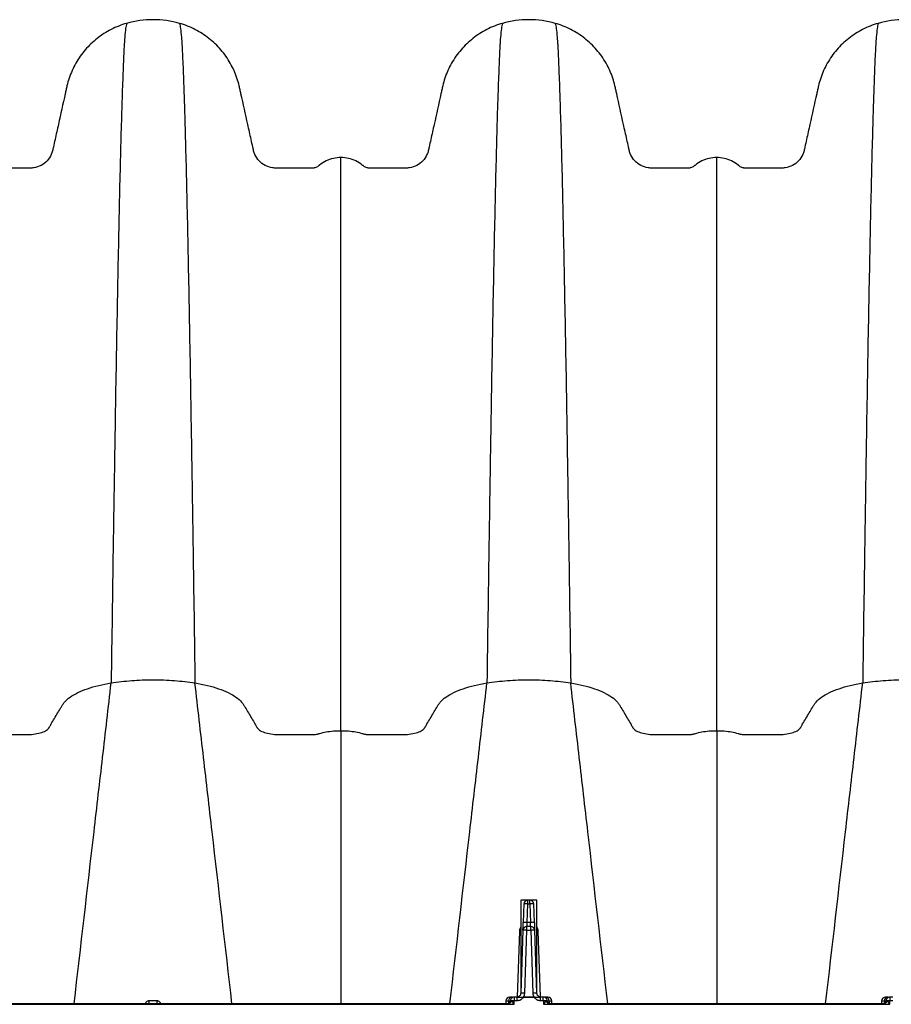
# Model space of a CAD drawing. Units: millimetres. Extents: x 499 to 21090, y 350 to 12781.
# Drawn here: x 3665 to 3955, y 7848 to 8176 of the extents above; entities that cross this region are included whole.
import ezdxf

# ---------------------------------------------------------------- set-up
doc = ezdxf.new("R2010")
doc.units = ezdxf.units.MM
doc.header["$LTSCALE"] = 50

msp = doc.modelspace()

# ---------------------------------------------------------------- linework, layer by layer
at = {"color": 7, "linetype": 'Continuous', "lineweight": 25}
for p, q in [((3831.7, 7883.07), (3831.7, 7853.29)), ((3837, 7883.07), (3831.7, 7883.07)), ((3834.03, 7881.76), (3834.03, 7883.05)), ((3834.67, 7883.05), (3834.03, 7883.05)), ((3834.67, 7881.76), (3834.67, 7883.05)), ((3837, 7853.29), (3837, 7883.07)), ((3832.7, 7881.76), (3832.48, 7875.57)), ((3833.82, 7875.57), (3834.03, 7881.76)), ((3834.03, 7881.76), (3834.67, 7881.76)), ((3834.67, 7881.76), (3834.89, 7875.57)), ((3836.22, 7875.57), (3836, 7881.76)), ((3834.98, 7874.29), (3833.73, 7874.29)), ((3833.73, 7873), (3833.73, 7874.29)), ((3834.89, 7875.57), (3833.82, 7875.57)), ((3834.98, 7873), (3834.98, 7874.29)), ((3831.22, 7872.71), (3830.47, 7850.75)), ((3832.39, 7873), (3831.66, 7852.06)), ((3832.99, 7852.06), (3833.73, 7873)), ((3833.73, 7873), (3834.98, 7873)), ((3834.98, 7873), (3835.71, 7852.06)), ((3837.04, 7852.06), (3836.31, 7873)), ((3838.23, 7850.8), (3837.48, 7872.71)), ((3828.8, 7850.77), (3828.03, 7850.77)), ((3829.54, 7849.61), (3829.54, 7850.77)), ((3830.45, 7850.77), (3829.54, 7850.77)), ((3830.45, 7849.61), (3830.45, 7850.77)), ((3832.61, 7850.71), (3832.61, 7850.77)), ((3836.09, 7850.77), (3832.61, 7850.77)), ((3832.61, 7850.71), (3836.09, 7850.71)), ((3836.09, 7850.71), (3836.09, 7850.77)), ((3838.25, 7849.61), (3838.25, 7850.77)), ((3839.16, 7850.77), (3838.25, 7850.77)), ((3839.16, 7849.61), (3839.16, 7850.77)), ((3840.67, 7850.77), (3839.91, 7850.77)), ((3953.86, 7850.77), (3953.09, 7850.77)), ((3954.6, 7849.61), (3954.6, 7850.77)), ((3955.52, 7850.77), (3954.6, 7850.77)), ((3589.14, 7848.36), (3829.44, 7848.36)), ((3827.25, 7848.55), (3591.33, 7848.55)), ((3826.7, 7849.48), (3826.66, 7848.55)), ((3826.7, 7849.48), (3827.62, 7849.48)), ((3827.62, 7849.48), (3827.6, 7848.72)), ((3827.62, 7849.48), (3828.19, 7849.48)), ((3829.44, 7848.36), (3829.48, 7849.55)), ((3829.54, 7849.61), (3830.45, 7849.61)), ((3838.25, 7849.61), (3839.16, 7849.61)), ((3839.22, 7849.55), (3839.26, 7848.36)), ((3839.26, 7848.36), (3954.5, 7848.36)), ((3840.51, 7849.48), (3841.08, 7849.48)), ((3841.08, 7849.48), (3841.1, 7848.72)), ((3841.08, 7849.48), (3842, 7849.48)), ((3952.31, 7848.55), (3841.45, 7848.55)), ((3842.04, 7848.55), (3842, 7849.48)), ((3951.76, 7849.48), (3951.72, 7848.55)), ((3951.76, 7849.48), (3952.69, 7849.48)), ((3952.69, 7849.48), (3952.66, 7848.72)), ((3952.69, 7849.48), (3953.25, 7849.48)), ((3954.5, 7848.36), (3954.54, 7849.55)), ((3954.6, 7849.61), (3955.52, 7849.61))]:
    msp.add_line(p, q, dxfattribs=at)
for centre, radius, start, end in [((3834.03, 7881.72), 1.33, 90, 178), ((3834.67, 7881.72), 1.33, 2, 90), ((3833.37, 7872.2), 9.58, 86.0129, 93.9871), ((3835.34, 7872.2), 9.58, 86.0129, 93.9871), ((3833.73, 7872.95), 1.33, 90, 178), ((3833.15, 7866.01), 9.58, 86.0129, 93.9871), ((3835.55, 7866.01), 9.58, 86.0129, 93.9871), ((3834.98, 7872.95), 1.33, 2, 90), ((3831.29, 7876.84), 4.14, 269.0474, 275.7916), ((3833.06, 7863.44), 9.58, 86.0129, 93.9871), ((3835.64, 7863.44), 9.58, 86.0129, 93.9871), ((3837.41, 7876.84), 4.14, 264.2084, 270.9526), ((3828.03, 7849.44), 1.33, 90, 178), ((3828.88, 7849.52), 1.25, 93.7682, 181.6317), ((3832.33, 7842.5), 9.58, 86.0129, 93.9871), ((3836.37, 7842.5), 9.58, 86.0129, 93.9871), ((3839.82, 7849.52), 1.25, 358.3683, 86.2318), ((3840.67, 7849.44), 1.33, 2, 90), ((3953.09, 7849.44), 1.33, 90, 178), ((3953.94, 7849.52), 1.25, 93.7682, 181.6317), ((3700.89, 7849.29), 7.12, 354.0005, 1.5763), ((3717.69, 7849.29), 7.12, 178.4237, 185.9995), ((3826.97, 7849.82), 1.27, 270, 351.585), ((3827.19, 7849.73), 1.18, 272.9816, 355.3957), ((3827.03, 7850.01), 1.64, 295.1127, 343.765), ((3829.04, 7838.46), 11.1, 87.7542, 92.2802), ((3839.66, 7838.46), 11.1, 87.7198, 92.2458), ((3841.67, 7850.01), 1.64, 196.235, 244.8873), ((3841.51, 7849.73), 1.18, 184.6043, 267.0184), ((3841.73, 7849.82), 1.27, 188.415, 270), ((3952.03, 7849.82), 1.27, 270, 351.585), ((3952.25, 7849.73), 1.18, 272.9816, 355.3957), ((3952.09, 7850.01), 1.64, 295.1127, 343.765), ((3954.11, 7838.46), 11.1, 87.7542, 92.2802)]:
    msp.add_arc(centre, radius, start, end, dxfattribs=at)
for points, knots in [([(3700.48, 8174.91), (3698.71, 8174.4), (3696.98, 8173.72), (3693.69, 8172.04), (3692.14, 8171.05), (3689.25, 8168.77), (3687.91, 8167.49), (3685.53, 8164.72), (3684.48, 8163.22), (3682.68, 8160.06), (3681.94, 8158.4), (3681.08, 8155.84), (3680.83, 8154.98), (3680.58, 8153.89), (3680.53, 8153.67), (3680.43, 8153.23), (3680.29, 8152.58), (3680.14, 8151.93), (3679.28, 8148.04), (3678.53, 8144.65), (3677.41, 8139.6), (3677.04, 8137.92), (3676.48, 8135.4), (3676.25, 8134.35), (3676.01, 8133.3), (3675.92, 8132.88), (3675.88, 8132.66), (3675.71, 8132.04), (3675.57, 8131.63), (3675.05, 8130.47), (3674.57, 8129.76), (3673.42, 8128.53), (3672.74, 8128.01), (3671.24, 8127.22), (3670.42, 8126.95), (3669.35, 8126.79), (3669.02, 8126.76), (3668.7, 8126.75), (3668.48, 8126.74), (3668.37, 8126.74), (3667.82, 8126.74), (3667.38, 8126.74), (3663.39, 8126.74), (3659.7, 8126.74), (3656.02, 8126.74), (3655.9, 8126.74), (3655.69, 8126.76), (3655.58, 8126.78), (3655.26, 8126.84), (3655.06, 8126.91), (3654.68, 8127.09), (3654.51, 8127.2), (3654.26, 8127.4), (3654.18, 8127.47), (3654.02, 8127.61), (3653.94, 8127.68), (3653.19, 8128.28), (3652.46, 8128.74), (3650.93, 8129.48), (3650.12, 8129.77), (3648.46, 8130.15), (3647.61, 8130.24), (3646.76, 8130.24)], [0, 0, 0, 0, 0.0625, 0.0625, 0.125, 0.125, 0.1875, 0.1875, 0.25, 0.25, 0.3125, 0.3125, 0.34375, 0.34375, 0.351563, 0.351563, 0.359375, 0.375, 0.375, 0.5, 0.5, 0.5625, 0.5625, 0.59375, 0.601563, 0.601563, 0.609375, 0.609375, 0.625, 0.625, 0.65625, 0.65625, 0.6875, 0.6875, 0.71875, 0.71875, 0.726563, 0.730469, 0.730469, 0.734375, 0.734375, 0.75, 0.75, 0.875, 0.875, 0.878906, 0.878906, 0.882813, 0.882813, 0.890625, 0.890625, 0.898438, 0.898438, 0.902344, 0.902344, 0.90625, 0.90625, 0.9375, 0.9375, 0.96875, 0.96875, 1, 1, 1, 1]), ([(3700.48, 8174.91), (3700.27, 8173.88), (3700.03, 8172.74), (3699.79, 8169.48), (3699.74, 8168.7), (3699.71, 8168.28), (3699.63, 8166.93), (3699.58, 8165.91), (3699.42, 8162.6), (3699.32, 8160.06), (3699.16, 8155.81), (3699.1, 8154.32), (3699, 8151.2), (3698.94, 8149.57), (3698.78, 8144.48), (3698.67, 8140.83), (3698.46, 8132.99), (3698.35, 8128.81), (3698.14, 8119.94), (3698.03, 8115.25), (3697.82, 8105.41), (3697.71, 8100.25), (3697.49, 8089.5), (3697.39, 8083.91), (3697.17, 8072.31), (3697.06, 8066.31), (3696.85, 8053.92), (3696.74, 8047.53), (3696.53, 8034.4), (3696.42, 8027.67), (3696.26, 8017.36), (3696.2, 8013.89), (3696.12, 8008.63), (3696.1, 8006.86), (3696.04, 8003.3), (3695.8, 7987.21), (3695.56, 7970.33), (3695.34, 7955.32)], [0, 0, 0, 0, 0.125, 0.140625, 0.140625, 0.15625, 0.15625, 0.1875, 0.1875, 0.25, 0.25, 0.28125, 0.28125, 0.3125, 0.3125, 0.375, 0.375, 0.4375, 0.4375, 0.5, 0.5, 0.5625, 0.5625, 0.625, 0.625, 0.6875, 0.6875, 0.75, 0.75, 0.8125, 0.8125, 0.84375, 0.84375, 0.859375, 0.859375, 0.875, 1, 1, 1, 1]), ([(3718.1, 8174.91), (3715.24, 8175.72), (3712.26, 8176.13), (3706.32, 8176.13), (3703.34, 8175.72), (3700.48, 8174.91)], [0, 0, 0, 0, 0.5, 0.5, 1, 1, 1, 1]), ([(3718.1, 8174.91), (3718.31, 8173.88), (3718.55, 8172.74), (3718.79, 8169.48), (3718.84, 8168.7), (3718.87, 8168.28), (3718.94, 8166.93), (3719, 8165.91), (3719.16, 8162.6), (3719.26, 8160.06), (3719.42, 8155.81), (3719.48, 8154.32), (3719.58, 8151.2), (3719.64, 8149.57), (3719.8, 8144.48), (3719.9, 8140.83), (3720.12, 8132.99), (3720.23, 8128.81), (3720.44, 8119.94), (3720.55, 8115.25), (3720.76, 8105.41), (3720.87, 8100.25), (3721.09, 8089.5), (3721.19, 8083.91), (3721.41, 8072.31), (3721.51, 8066.31), (3721.73, 8053.92), (3721.84, 8047.53), (3722.05, 8034.4), (3722.16, 8027.67), (3722.32, 8017.36), (3722.37, 8013.89), (3722.45, 8008.63), (3722.48, 8006.86), (3722.54, 8003.3), (3722.78, 7987.21), (3723.02, 7970.33), (3723.23, 7955.32)], [0, 0, 0, 0, 0.125, 0.140625, 0.140625, 0.15625, 0.15625, 0.1875, 0.1875, 0.25, 0.25, 0.28125, 0.28125, 0.3125, 0.3125, 0.375, 0.375, 0.4375, 0.4375, 0.5, 0.5, 0.5625, 0.5625, 0.625, 0.625, 0.6875, 0.6875, 0.75, 0.75, 0.8125, 0.8125, 0.84375, 0.84375, 0.859375, 0.859375, 0.875, 1, 1, 1, 1]), ([(3771.82, 8130.24), (3770.97, 8130.24), (3770.12, 8130.15), (3768.46, 8129.77), (3767.65, 8129.48), (3766.11, 8128.74), (3765.39, 8128.28), (3764.64, 8127.68), (3764.56, 8127.61), (3764.4, 8127.47), (3764.32, 8127.4), (3764.07, 8127.2), (3763.89, 8127.09), (3763.52, 8126.91), (3763.31, 8126.84), (3763, 8126.78), (3762.89, 8126.76), (3762.67, 8126.74), (3762.56, 8126.74), (3758.88, 8126.74), (3755.19, 8126.74), (3751.2, 8126.74), (3750.76, 8126.74), (3750.21, 8126.74), (3750.1, 8126.74), (3749.88, 8126.75), (3749.55, 8126.76), (3749.23, 8126.79), (3748.16, 8126.95), (3747.34, 8127.22), (3745.84, 8128.01), (3745.16, 8128.53), (3744.01, 8129.76), (3743.53, 8130.47), (3743.01, 8131.63), (3742.86, 8132.04), (3742.7, 8132.66), (3742.66, 8132.88), (3742.57, 8133.3), (3742.33, 8134.35), (3742.1, 8135.4), (3741.54, 8137.92), (3741.17, 8139.6), (3740.05, 8144.65), (3739.3, 8148.04), (3738.44, 8151.93), (3738.29, 8152.58), (3738.15, 8153.23), (3738.05, 8153.67), (3738, 8153.89), (3737.75, 8154.98), (3737.5, 8155.84), (3736.64, 8158.4), (3735.9, 8160.06), (3734.1, 8163.22), (3733.05, 8164.72), (3730.66, 8167.49), (3729.33, 8168.77), (3726.44, 8171.05), (3724.88, 8172.04), (3721.6, 8173.72), (3719.87, 8174.4), (3718.1, 8174.91)], [0, 0, 0, 0, 0.03125, 0.03125, 0.0625, 0.0625, 0.09375, 0.09375, 0.097656, 0.097656, 0.101563, 0.101563, 0.109375, 0.109375, 0.117188, 0.117188, 0.121094, 0.121094, 0.125, 0.125, 0.25, 0.25, 0.265625, 0.265625, 0.269531, 0.269531, 0.273437, 0.28125, 0.28125, 0.3125, 0.3125, 0.34375, 0.34375, 0.375, 0.375, 0.390625, 0.390625, 0.398437, 0.398437, 0.40625, 0.4375, 0.4375, 0.5, 0.5, 0.625, 0.625, 0.640625, 0.648438, 0.648438, 0.65625, 0.65625, 0.6875, 0.6875, 0.75, 0.75, 0.8125, 0.8125, 0.875, 0.875, 0.9375, 0.9375, 1, 1, 1, 1]), ([(3825.54, 8174.91), (3823.77, 8174.4), (3822.04, 8173.72), (3818.76, 8172.04), (3817.2, 8171.05), (3814.31, 8168.77), (3812.98, 8167.49), (3810.59, 8164.72), (3809.54, 8163.22), (3807.74, 8160.06), (3807, 8158.4), (3806.14, 8155.84), (3805.89, 8154.98), (3805.64, 8153.89), (3805.59, 8153.67), (3805.49, 8153.23), (3805.35, 8152.58), (3805.2, 8151.93), (3804.34, 8148.04), (3803.59, 8144.65), (3802.47, 8139.6), (3802.1, 8137.92), (3801.54, 8135.4), (3801.31, 8134.35), (3801.07, 8133.3), (3800.98, 8132.88), (3800.94, 8132.66), (3800.78, 8132.04), (3800.63, 8131.63), (3800.11, 8130.47), (3799.63, 8129.76), (3798.48, 8128.53), (3797.8, 8128.01), (3796.3, 8127.22), (3795.48, 8126.95), (3794.41, 8126.79), (3794.09, 8126.76), (3793.76, 8126.75), (3793.54, 8126.74), (3793.43, 8126.74), (3792.88, 8126.74), (3792.44, 8126.74), (3788.45, 8126.74), (3784.76, 8126.74), (3781.08, 8126.74), (3780.97, 8126.74), (3780.75, 8126.76), (3780.64, 8126.78), (3780.33, 8126.84), (3780.12, 8126.91), (3779.75, 8127.09), (3779.57, 8127.2), (3779.32, 8127.4), (3779.24, 8127.47), (3779.08, 8127.61), (3779, 8127.68), (3778.25, 8128.28), (3777.53, 8128.74), (3775.99, 8129.48), (3775.18, 8129.77), (3773.52, 8130.15), (3772.67, 8130.24), (3771.82, 8130.24)], [0, 0, 0, 0, 0.0625, 0.0625, 0.125, 0.125, 0.1875, 0.1875, 0.25, 0.25, 0.3125, 0.3125, 0.34375, 0.34375, 0.351563, 0.351563, 0.359375, 0.375, 0.375, 0.5, 0.5, 0.5625, 0.5625, 0.59375, 0.601563, 0.601563, 0.609375, 0.609375, 0.625, 0.625, 0.65625, 0.65625, 0.6875, 0.6875, 0.71875, 0.71875, 0.726563, 0.730469, 0.730469, 0.734375, 0.734375, 0.75, 0.75, 0.875, 0.875, 0.878906, 0.878906, 0.882813, 0.882813, 0.890625, 0.890625, 0.898438, 0.898438, 0.902344, 0.902344, 0.90625, 0.90625, 0.9375, 0.9375, 0.96875, 0.96875, 1, 1, 1, 1]), ([(3825.54, 8174.91), (3825.33, 8173.88), (3825.09, 8172.74), (3824.85, 8169.48), (3824.8, 8168.7), (3824.77, 8168.28), (3824.7, 8166.93), (3824.64, 8165.91), (3824.48, 8162.6), (3824.38, 8160.06), (3824.22, 8155.81), (3824.16, 8154.32), (3824.06, 8151.2), (3824, 8149.57), (3823.84, 8144.48), (3823.74, 8140.83), (3823.52, 8132.99), (3823.41, 8128.81), (3823.2, 8119.94), (3823.09, 8115.25), (3822.88, 8105.41), (3822.77, 8100.25), (3822.55, 8089.5), (3822.45, 8083.91), (3822.23, 8072.31), (3822.13, 8066.31), (3821.91, 8053.92), (3821.8, 8047.53), (3821.59, 8034.4), (3821.48, 8027.67), (3821.32, 8017.36), (3821.27, 8013.89), (3821.19, 8008.63), (3821.16, 8006.86), (3821.1, 8003.3), (3820.86, 7987.21), (3820.62, 7970.33), (3820.41, 7955.32)], [0, 0, 0, 0, 0.125, 0.140625, 0.140625, 0.15625, 0.15625, 0.1875, 0.1875, 0.25, 0.25, 0.28125, 0.28125, 0.3125, 0.3125, 0.375, 0.375, 0.4375, 0.4375, 0.5, 0.5, 0.5625, 0.5625, 0.625, 0.625, 0.6875, 0.6875, 0.75, 0.75, 0.8125, 0.8125, 0.84375, 0.84375, 0.859375, 0.859375, 0.875, 1, 1, 1, 1]), ([(3843.16, 8174.91), (3840.3, 8175.72), (3837.32, 8176.13), (3831.38, 8176.13), (3828.4, 8175.72), (3825.54, 8174.91)], [0, 0, 0, 0, 0.5, 0.5, 1, 1, 1, 1]), ([(3843.16, 8174.91), (3843.37, 8173.88), (3843.61, 8172.74), (3843.85, 8169.48), (3843.9, 8168.7), (3843.93, 8168.28), (3844.01, 8166.93), (3844.06, 8165.91), (3844.22, 8162.6), (3844.32, 8160.06), (3844.48, 8155.81), (3844.54, 8154.32), (3844.64, 8151.2), (3844.7, 8149.57), (3844.86, 8144.48), (3844.97, 8140.83), (3845.18, 8132.99), (3845.29, 8128.81), (3845.5, 8119.94), (3845.61, 8115.25), (3845.82, 8105.41), (3845.93, 8100.25), (3846.15, 8089.5), (3846.25, 8083.91), (3846.47, 8072.31), (3846.58, 8066.31), (3846.79, 8053.92), (3846.9, 8047.53), (3847.11, 8034.4), (3847.22, 8027.67), (3847.38, 8017.36), (3847.44, 8013.89), (3847.52, 8008.63), (3847.54, 8006.86), (3847.6, 8003.3), (3847.84, 7987.21), (3848.08, 7970.33), (3848.3, 7955.32)], [0, 0, 0, 0, 0.125, 0.140625, 0.140625, 0.15625, 0.15625, 0.1875, 0.1875, 0.25, 0.25, 0.28125, 0.28125, 0.3125, 0.3125, 0.375, 0.375, 0.4375, 0.4375, 0.5, 0.5, 0.5625, 0.5625, 0.625, 0.625, 0.6875, 0.6875, 0.75, 0.75, 0.8125, 0.8125, 0.84375, 0.84375, 0.859375, 0.859375, 0.875, 1, 1, 1, 1]), ([(3896.88, 8130.24), (3896.03, 8130.24), (3895.18, 8130.15), (3893.52, 8129.77), (3892.71, 8129.48), (3891.18, 8128.74), (3890.45, 8128.28), (3889.7, 8127.68), (3889.62, 8127.61), (3889.46, 8127.47), (3889.38, 8127.4), (3889.13, 8127.2), (3888.96, 8127.09), (3888.58, 8126.91), (3888.38, 8126.84), (3888.06, 8126.78), (3887.95, 8126.76), (3887.74, 8126.74), (3887.62, 8126.74), (3883.94, 8126.74), (3880.26, 8126.74), (3876.26, 8126.74), (3875.82, 8126.74), (3875.27, 8126.74), (3875.16, 8126.74), (3874.94, 8126.75), (3874.62, 8126.76), (3874.29, 8126.79), (3873.22, 8126.95), (3872.4, 8127.22), (3870.9, 8128.01), (3870.22, 8128.53), (3869.07, 8129.76), (3868.59, 8130.47), (3868.07, 8131.63), (3867.93, 8132.04), (3867.76, 8132.66), (3867.72, 8132.88), (3867.63, 8133.3), (3867.39, 8134.35), (3867.16, 8135.4), (3866.6, 8137.92), (3866.23, 8139.6), (3865.11, 8144.65), (3864.36, 8148.04), (3863.5, 8151.93), (3863.35, 8152.58), (3863.21, 8153.23), (3863.11, 8153.67), (3863.06, 8153.89), (3862.81, 8154.98), (3862.56, 8155.84), (3861.7, 8158.4), (3860.96, 8160.06), (3859.16, 8163.22), (3858.11, 8164.72), (3855.73, 8167.49), (3854.39, 8168.77), (3851.5, 8171.05), (3849.95, 8172.04), (3846.66, 8173.72), (3844.93, 8174.4), (3843.16, 8174.91)], [0, 0, 0, 0, 0.03125, 0.03125, 0.0625, 0.0625, 0.09375, 0.09375, 0.097656, 0.097656, 0.101563, 0.101563, 0.109375, 0.109375, 0.117188, 0.117188, 0.121094, 0.121094, 0.125, 0.125, 0.25, 0.25, 0.265625, 0.265625, 0.269531, 0.269531, 0.273438, 0.28125, 0.28125, 0.3125, 0.3125, 0.34375, 0.34375, 0.375, 0.375, 0.390625, 0.390625, 0.398438, 0.398438, 0.40625, 0.4375, 0.4375, 0.5, 0.5, 0.625, 0.625, 0.640625, 0.648438, 0.648438, 0.65625, 0.65625, 0.6875, 0.6875, 0.75, 0.75, 0.8125, 0.8125, 0.875, 0.875, 0.9375, 0.9375, 1, 1, 1, 1]), ([(3950.61, 8174.91), (3948.83, 8174.4), (3947.1, 8173.72), (3943.82, 8172.04), (3942.26, 8171.05), (3939.37, 8168.77), (3938.04, 8167.49), (3935.65, 8164.72), (3934.6, 8163.22), (3932.8, 8160.06), (3932.06, 8158.4), (3931.2, 8155.84), (3930.95, 8154.98), (3930.7, 8153.89), (3930.65, 8153.67), (3930.55, 8153.23), (3930.41, 8152.58), (3930.27, 8151.93), (3929.4, 8148.04), (3928.65, 8144.65), (3927.53, 8139.6), (3927.16, 8137.92), (3926.6, 8135.4), (3926.37, 8134.35), (3926.14, 8133.3), (3926.04, 8132.88), (3926, 8132.66), (3925.84, 8132.04), (3925.69, 8131.63), (3925.17, 8130.47), (3924.7, 8129.76), (3923.54, 8128.53), (3922.86, 8128.01), (3921.36, 8127.22), (3920.54, 8126.95), (3919.47, 8126.79), (3919.15, 8126.76), (3918.82, 8126.75), (3918.6, 8126.74), (3918.49, 8126.74), (3917.94, 8126.74), (3917.5, 8126.74), (3913.51, 8126.74), (3909.82, 8126.74), (3906.14, 8126.74), (3906.03, 8126.74), (3905.81, 8126.76), (3905.7, 8126.78), (3905.39, 8126.84), (3905.19, 8126.91), (3904.81, 8127.09), (3904.63, 8127.2), (3904.38, 8127.4), (3904.3, 8127.47), (3904.14, 8127.61), (3904.06, 8127.68), (3903.31, 8128.28), (3902.59, 8128.74), (3901.05, 8129.48), (3900.25, 8129.77), (3898.58, 8130.15), (3897.73, 8130.24), (3896.88, 8130.24)], [0, 0, 0, 0, 0.0625, 0.0625, 0.125, 0.125, 0.1875, 0.1875, 0.25, 0.25, 0.3125, 0.3125, 0.34375, 0.34375, 0.351563, 0.351563, 0.359375, 0.375, 0.375, 0.5, 0.5, 0.5625, 0.5625, 0.59375, 0.601563, 0.601563, 0.609375, 0.609375, 0.625, 0.625, 0.65625, 0.65625, 0.6875, 0.6875, 0.71875, 0.71875, 0.726563, 0.730469, 0.730469, 0.734375, 0.734375, 0.75, 0.75, 0.875, 0.875, 0.878906, 0.878906, 0.882813, 0.882813, 0.890625, 0.890625, 0.898438, 0.898438, 0.902344, 0.902344, 0.90625, 0.90625, 0.9375, 0.9375, 0.96875, 0.96875, 1, 1, 1, 1]), ([(3950.61, 8174.91), (3950.39, 8173.88), (3950.15, 8172.74), (3949.92, 8169.48), (3949.86, 8168.7), (3949.84, 8168.28), (3949.76, 8166.93), (3949.7, 8165.91), (3949.54, 8162.6), (3949.44, 8160.06), (3949.28, 8155.81), (3949.23, 8154.32), (3949.12, 8151.2), (3949.07, 8149.57), (3948.9, 8144.48), (3948.8, 8140.83), (3948.58, 8132.99), (3948.47, 8128.81), (3948.26, 8119.94), (3948.15, 8115.25), (3947.94, 8105.41), (3947.83, 8100.25), (3947.62, 8089.5), (3947.51, 8083.91), (3947.29, 8072.31), (3947.19, 8066.31), (3946.97, 8053.92), (3946.86, 8047.53), (3946.65, 8034.4), (3946.54, 8027.67), (3946.38, 8017.36), (3946.33, 8013.89), (3946.25, 8008.63), (3946.22, 8006.86), (3946.17, 8003.3), (3945.92, 7987.21), (3945.68, 7970.33), (3945.47, 7955.32)], [0, 0, 0, 0, 0.125, 0.140625, 0.140625, 0.15625, 0.15625, 0.1875, 0.1875, 0.25, 0.25, 0.28125, 0.28125, 0.3125, 0.3125, 0.375, 0.375, 0.4375, 0.4375, 0.5, 0.5, 0.5625, 0.5625, 0.625, 0.625, 0.6875, 0.6875, 0.75, 0.75, 0.8125, 0.8125, 0.84375, 0.84375, 0.859375, 0.859375, 0.875, 1, 1, 1, 1]), ([(3968.22, 8174.91), (3965.36, 8175.72), (3962.38, 8176.13), (3956.44, 8176.13), (3953.47, 8175.72), (3950.61, 8174.91)], [0, 0, 0, 0, 0.5, 0.5, 1, 1, 1, 1]), ([(3771.82, 7939.45), (3771.82, 7952.6), (3771.82, 7967.39), (3771.82, 7981.5), (3771.82, 7984.61), (3771.82, 7986.16), (3771.82, 7990.78), (3771.82, 7993.82), (3771.82, 8002.84), (3771.82, 8008.72), (3771.82, 8020.2), (3771.82, 8025.78), (3771.82, 8036.61), (3771.82, 8041.86), (3771.82, 8051.99), (3771.82, 8056.87), (3771.82, 8066.25), (3771.82, 8070.74), (3771.82, 8079.31), (3771.82, 8083.38), (3771.82, 8091.08), (3771.82, 8094.71), (3771.82, 8101.52), (3771.82, 8104.7), (3771.82, 8110.55), (3771.82, 8113.23), (3771.82, 8118.03), (3771.82, 8120.16), (3771.82, 8122.92), (3771.82, 8123.77), (3771.82, 8124.89), (3771.82, 8125.24), (3771.82, 8125.89), (3771.82, 8128.58), (3771.82, 8129.46), (3771.82, 8130.24)], [0, 0, 0, 0, 0.125, 0.140625, 0.140625, 0.15625, 0.15625, 0.1875, 0.1875, 0.25, 0.25, 0.3125, 0.3125, 0.375, 0.375, 0.4375, 0.4375, 0.5, 0.5, 0.5625, 0.5625, 0.625, 0.625, 0.6875, 0.6875, 0.75, 0.75, 0.8125, 0.8125, 0.84375, 0.84375, 0.859375, 0.859375, 0.875, 1, 1, 1, 1]), ([(3896.88, 7939.45), (3896.88, 7952.6), (3896.88, 7967.39), (3896.88, 7981.5), (3896.88, 7984.61), (3896.88, 7986.16), (3896.88, 7990.78), (3896.88, 7993.82), (3896.88, 8002.84), (3896.88, 8008.72), (3896.88, 8020.2), (3896.88, 8025.78), (3896.88, 8036.61), (3896.88, 8041.86), (3896.88, 8051.99), (3896.88, 8056.87), (3896.88, 8066.25), (3896.88, 8070.74), (3896.88, 8079.31), (3896.88, 8083.38), (3896.88, 8091.08), (3896.88, 8094.71), (3896.88, 8101.52), (3896.88, 8104.7), (3896.88, 8110.55), (3896.88, 8113.23), (3896.88, 8118.03), (3896.88, 8120.16), (3896.88, 8122.92), (3896.88, 8123.77), (3896.88, 8124.89), (3896.88, 8125.24), (3896.88, 8125.89), (3896.88, 8128.58), (3896.88, 8129.46), (3896.88, 8130.24)], [0, 0, 0, 0, 0.125, 0.140625, 0.140625, 0.15625, 0.15625, 0.1875, 0.1875, 0.25, 0.25, 0.3125, 0.3125, 0.375, 0.375, 0.4375, 0.4375, 0.5, 0.5, 0.5625, 0.5625, 0.625, 0.625, 0.6875, 0.6875, 0.75, 0.75, 0.8125, 0.8125, 0.84375, 0.84375, 0.859375, 0.859375, 0.875, 1, 1, 1, 1]), ([(3646.76, 7939.45), (3647.61, 7939.45), (3648.46, 7939.42), (3650.12, 7939.27), (3650.93, 7939.17), (3652.47, 7938.89), (3653.19, 7938.71), (3653.94, 7938.49), (3654.02, 7938.46), (3654.18, 7938.41), (3654.26, 7938.38), (3654.51, 7938.31), (3654.7, 7938.27), (3655.09, 7938.2), (3655.29, 7938.17), (3655.61, 7938.15), (3655.71, 7938.14), (3655.92, 7938.14), (3656.02, 7938.14), (3659.37, 7938.14), (3662.5, 7938.14), (3666.17, 7938.14), (3666.58, 7938.14), (3667.2, 7938.14), (3667.41, 7938.14), (3667.82, 7938.15), (3668.03, 7938.16), (3669.07, 7938.21), (3669.89, 7938.31), (3671.41, 7938.6), (3672.11, 7938.8), (3673.3, 7939.27), (3673.78, 7939.54), (3674.3, 7939.98), (3674.44, 7940.13), (3674.6, 7940.36), (3674.64, 7940.44), (3674.73, 7940.59), (3674.96, 7940.98), (3675.55, 7941.98), (3676.1, 7942.91), (3677.2, 7944.77), (3677.92, 7945.99), (3678.72, 7947.34), (3678.81, 7947.49), (3678.98, 7947.79), (3679.07, 7947.94), (3679.35, 7948.38), (3679.56, 7948.68), (3680.31, 7949.54), (3680.94, 7950.09), (3683.19, 7951.68), (3685.16, 7952.62), (3689.79, 7954.22), (3692.47, 7954.86), (3695.34, 7955.32)], [0, 0, 0, 0, 0.03125, 0.03125, 0.0625, 0.0625, 0.09375, 0.09375, 0.097656, 0.097656, 0.101563, 0.101563, 0.109375, 0.109375, 0.117188, 0.117188, 0.121094, 0.121094, 0.125, 0.125, 0.25, 0.25, 0.265625, 0.265625, 0.273438, 0.273438, 0.28125, 0.28125, 0.3125, 0.3125, 0.34375, 0.34375, 0.375, 0.375, 0.390625, 0.390625, 0.398437, 0.398437, 0.40625, 0.4375, 0.5, 0.5, 0.625, 0.625, 0.640625, 0.640625, 0.65625, 0.65625, 0.6875, 0.6875, 0.75, 0.75, 0.875, 0.875, 1, 1, 1, 1]), ([(3683.03, 7848.55), (3685.23, 7867.65), (3688.38, 7895.02), (3692.5, 7930.58), (3694.4, 7947.06), (3695.34, 7955.32)], [0, 0, 0, 0, 0.535479, 0.767251, 1, 1, 1, 1]), ([(3695.34, 7955.32), (3697.54, 7955.67), (3699.83, 7955.94), (3704.51, 7956.3), (3706.9, 7956.39), (3711.68, 7956.39), (3714.07, 7956.3), (3718.75, 7955.94), (3721.04, 7955.67), (3723.23, 7955.32)], [0, 0, 0, 0, 0.25, 0.25, 0.5, 0.5, 0.75, 0.75, 1, 1, 1, 1]), ([(3735.55, 7848.55), (3733.35, 7867.65), (3730.2, 7895.02), (3726.08, 7930.58), (3724.18, 7947.06), (3723.23, 7955.32)], [0, 0, 0, 0, 0.535479, 0.767251, 1, 1, 1, 1]), ([(3723.23, 7955.32), (3726.11, 7954.86), (3728.78, 7954.22), (3733.42, 7952.62), (3735.39, 7951.68), (3737.63, 7950.09), (3738.27, 7949.54), (3739.02, 7948.68), (3739.23, 7948.38), (3739.51, 7947.94), (3739.59, 7947.79), (3739.77, 7947.49), (3739.86, 7947.34), (3740.66, 7945.99), (3741.38, 7944.77), (3742.48, 7942.91), (3743.03, 7941.98), (3743.62, 7940.98), (3743.85, 7940.59), (3743.94, 7940.44), (3743.98, 7940.36), (3744.14, 7940.13), (3744.28, 7939.98), (3744.8, 7939.54), (3745.28, 7939.27), (3746.47, 7938.8), (3747.17, 7938.6), (3748.69, 7938.31), (3749.51, 7938.21), (3750.55, 7938.16), (3750.76, 7938.15), (3751.17, 7938.14), (3751.38, 7938.14), (3752, 7938.14), (3752.41, 7938.14), (3756.08, 7938.14), (3759.21, 7938.14), (3762.56, 7938.14), (3762.66, 7938.14), (3762.87, 7938.14), (3762.97, 7938.15), (3763.28, 7938.17), (3763.49, 7938.2), (3763.88, 7938.27), (3764.07, 7938.31), (3764.32, 7938.38), (3764.4, 7938.41), (3764.56, 7938.46), (3764.64, 7938.49), (3765.39, 7938.71), (3766.11, 7938.89), (3767.65, 7939.17), (3768.45, 7939.27), (3770.12, 7939.42), (3770.97, 7939.45), (3771.82, 7939.45)], [0, 0, 0, 0, 0.125, 0.125, 0.25, 0.25, 0.3125, 0.3125, 0.34375, 0.34375, 0.359375, 0.359375, 0.375, 0.375, 0.5, 0.5, 0.5625, 0.59375, 0.601563, 0.601563, 0.609375, 0.609375, 0.625, 0.625, 0.65625, 0.65625, 0.6875, 0.6875, 0.71875, 0.71875, 0.726562, 0.726562, 0.734375, 0.734375, 0.75, 0.75, 0.875, 0.875, 0.878906, 0.878906, 0.882812, 0.882812, 0.890625, 0.890625, 0.898438, 0.898438, 0.902344, 0.902344, 0.90625, 0.90625, 0.9375, 0.9375, 0.96875, 0.96875, 1, 1, 1, 1]), ([(3771.82, 7939.45), (3772.67, 7939.45), (3773.52, 7939.42), (3775.19, 7939.27), (3775.99, 7939.17), (3777.53, 7938.89), (3778.25, 7938.71), (3779, 7938.49), (3779.08, 7938.46), (3779.24, 7938.41), (3779.32, 7938.38), (3779.57, 7938.31), (3779.76, 7938.27), (3780.15, 7938.2), (3780.36, 7938.17), (3780.67, 7938.15), (3780.77, 7938.14), (3780.98, 7938.14), (3781.08, 7938.14), (3784.43, 7938.14), (3787.56, 7938.14), (3791.23, 7938.14), (3791.64, 7938.14), (3792.26, 7938.14), (3792.47, 7938.14), (3792.88, 7938.15), (3793.09, 7938.16), (3794.13, 7938.21), (3794.95, 7938.31), (3796.47, 7938.6), (3797.17, 7938.8), (3798.36, 7939.27), (3798.84, 7939.54), (3799.36, 7939.98), (3799.5, 7940.13), (3799.66, 7940.36), (3799.7, 7940.44), (3799.79, 7940.59), (3800.02, 7940.98), (3800.61, 7941.98), (3801.16, 7942.91), (3802.26, 7944.77), (3802.98, 7945.99), (3803.78, 7947.34), (3803.87, 7947.49), (3804.05, 7947.79), (3804.13, 7947.94), (3804.41, 7948.38), (3804.62, 7948.68), (3805.38, 7949.54), (3806.01, 7950.09), (3808.25, 7951.68), (3810.22, 7952.62), (3814.86, 7954.22), (3817.53, 7954.86), (3820.41, 7955.32)], [0, 0, 0, 0, 0.03125, 0.03125, 0.0625, 0.0625, 0.09375, 0.09375, 0.097656, 0.097656, 0.101562, 0.101562, 0.109375, 0.109375, 0.117187, 0.117187, 0.121094, 0.121094, 0.125, 0.125, 0.25, 0.25, 0.265625, 0.265625, 0.273437, 0.273437, 0.28125, 0.28125, 0.3125, 0.3125, 0.34375, 0.34375, 0.375, 0.375, 0.390625, 0.390625, 0.398437, 0.398437, 0.40625, 0.4375, 0.5, 0.5, 0.625, 0.625, 0.640625, 0.640625, 0.65625, 0.65625, 0.6875, 0.6875, 0.75, 0.75, 0.875, 0.875, 1, 1, 1, 1]), ([(3808.09, 7848.55), (3810.29, 7867.65), (3813.44, 7895.02), (3817.56, 7930.58), (3819.46, 7947.06), (3820.41, 7955.32)], [0, 0, 0, 0, 0.535479, 0.767251, 1, 1, 1, 1]), ([(3820.41, 7955.32), (3822.6, 7955.67), (3824.89, 7955.94), (3829.57, 7956.3), (3831.96, 7956.39), (3836.74, 7956.39), (3839.13, 7956.3), (3843.81, 7955.94), (3846.1, 7955.67), (3848.3, 7955.32)], [0, 0, 0, 0, 0.25, 0.25, 0.5, 0.5, 0.75, 0.75, 1, 1, 1, 1]), ([(3860.61, 7848.55), (3858.41, 7867.65), (3855.26, 7895.02), (3851.14, 7930.58), (3849.24, 7947.06), (3848.3, 7955.32)], [0, 0, 0, 0, 0.535479, 0.767251, 1, 1, 1, 1]), ([(3848.3, 7955.32), (3851.17, 7954.86), (3853.85, 7954.22), (3858.48, 7952.62), (3860.45, 7951.68), (3862.7, 7950.09), (3863.33, 7949.54), (3864.08, 7948.68), (3864.3, 7948.38), (3864.57, 7947.94), (3864.66, 7947.79), (3864.83, 7947.49), (3864.92, 7947.34), (3865.72, 7945.99), (3866.44, 7944.77), (3867.54, 7942.91), (3868.09, 7941.98), (3868.68, 7940.98), (3868.91, 7940.59), (3869, 7940.44), (3869.04, 7940.36), (3869.2, 7940.13), (3869.34, 7939.98), (3869.86, 7939.54), (3870.34, 7939.27), (3871.53, 7938.8), (3872.23, 7938.6), (3873.75, 7938.31), (3874.57, 7938.21), (3875.61, 7938.16), (3875.82, 7938.15), (3876.23, 7938.14), (3876.44, 7938.14), (3877.06, 7938.14), (3877.47, 7938.14), (3881.14, 7938.14), (3884.27, 7938.14), (3887.62, 7938.14), (3887.72, 7938.14), (3887.93, 7938.14), (3888.03, 7938.15), (3888.35, 7938.17), (3888.55, 7938.2), (3888.95, 7938.27), (3889.13, 7938.31), (3889.38, 7938.38), (3889.46, 7938.41), (3889.62, 7938.46), (3889.7, 7938.49), (3890.45, 7938.71), (3891.17, 7938.89), (3892.71, 7939.17), (3893.52, 7939.27), (3895.18, 7939.42), (3896.03, 7939.45), (3896.88, 7939.45)], [0, 0, 0, 0, 0.125, 0.125, 0.25, 0.25, 0.3125, 0.3125, 0.34375, 0.34375, 0.359375, 0.359375, 0.375, 0.375, 0.5, 0.5, 0.5625, 0.59375, 0.601563, 0.601563, 0.609375, 0.609375, 0.625, 0.625, 0.65625, 0.65625, 0.6875, 0.6875, 0.71875, 0.71875, 0.726563, 0.726563, 0.734375, 0.734375, 0.75, 0.75, 0.875, 0.875, 0.878906, 0.878906, 0.882813, 0.882813, 0.890625, 0.890625, 0.898438, 0.898438, 0.902344, 0.902344, 0.90625, 0.90625, 0.9375, 0.9375, 0.96875, 0.96875, 1, 1, 1, 1]), ([(3896.88, 7939.45), (3897.73, 7939.45), (3898.59, 7939.42), (3900.25, 7939.27), (3901.06, 7939.17), (3902.59, 7938.89), (3903.31, 7938.71), (3904.06, 7938.49), (3904.14, 7938.46), (3904.3, 7938.41), (3904.38, 7938.38), (3904.63, 7938.31), (3904.82, 7938.27), (3905.21, 7938.2), (3905.42, 7938.17), (3905.73, 7938.15), (3905.83, 7938.14), (3906.04, 7938.14), (3906.14, 7938.14), (3909.49, 7938.14), (3912.62, 7938.14), (3916.29, 7938.14), (3916.7, 7938.14), (3917.32, 7938.14), (3917.53, 7938.14), (3917.94, 7938.15), (3918.15, 7938.16), (3919.19, 7938.21), (3920.01, 7938.31), (3921.54, 7938.6), (3922.24, 7938.8), (3923.42, 7939.27), (3923.9, 7939.54), (3924.42, 7939.98), (3924.56, 7940.13), (3924.72, 7940.36), (3924.76, 7940.44), (3924.85, 7940.59), (3925.08, 7940.98), (3925.68, 7941.98), (3926.22, 7942.91), (3927.32, 7944.77), (3928.04, 7945.99), (3928.84, 7947.34), (3928.93, 7947.49), (3929.11, 7947.79), (3929.19, 7947.94), (3929.47, 7948.38), (3929.69, 7948.68), (3930.44, 7949.54), (3931.07, 7950.09), (3933.31, 7951.68), (3935.28, 7952.62), (3939.92, 7954.22), (3942.59, 7954.86), (3945.47, 7955.32)], [0, 0, 0, 0, 0.03125, 0.03125, 0.0625, 0.0625, 0.09375, 0.09375, 0.097656, 0.097656, 0.101563, 0.101563, 0.109375, 0.109375, 0.117188, 0.117188, 0.121094, 0.121094, 0.125, 0.125, 0.25, 0.25, 0.265625, 0.265625, 0.273438, 0.273438, 0.28125, 0.28125, 0.3125, 0.3125, 0.34375, 0.34375, 0.375, 0.375, 0.390625, 0.390625, 0.398437, 0.398437, 0.40625, 0.4375, 0.5, 0.5, 0.625, 0.625, 0.640625, 0.640625, 0.65625, 0.65625, 0.6875, 0.6875, 0.75, 0.75, 0.875, 0.875, 1, 1, 1, 1]), ([(3933.15, 7848.55), (3935.35, 7867.65), (3938.51, 7895.02), (3942.62, 7930.58), (3944.52, 7947.06), (3945.47, 7955.32)], [0, 0, 0, 0, 0.535479, 0.767251, 1, 1, 1, 1]), ([(3945.47, 7955.32), (3947.66, 7955.67), (3949.96, 7955.94), (3954.64, 7956.3), (3957.02, 7956.39), (3961.8, 7956.39), (3964.19, 7956.3), (3968.87, 7955.94), (3971.16, 7955.67), (3973.36, 7955.32)], [0, 0, 0, 0, 0.25, 0.25, 0.5, 0.5, 0.75, 0.75, 1, 1, 1, 1]), ([(3771.82, 7939.45), (3771.82, 7930.46), (3771.82, 7912.46), (3771.82, 7882.17), (3771.82, 7860.83), (3771.82, 7848.55)], [0, 0, 0, 0, 0.297729, 0.595782, 1, 1, 1, 1]), ([(3896.88, 7939.45), (3896.88, 7930.46), (3896.88, 7912.46), (3896.88, 7882.17), (3896.88, 7860.83), (3896.88, 7848.55)], [0, 0, 0, 0, 0.297729, 0.595782, 1, 1, 1, 1]), ([(3831.7, 7874.07), (3831.6, 7873.94), (3831.3, 7873.54), (3831.25, 7873.04), (3831.22, 7872.71)], [0, 0, 0, 0, 0.334142, 1, 1, 1, 1]), ([(3832.39, 7873), (3832.39, 7873), (3832.39, 7873.06), (3832.4, 7873.3), (3832.41, 7873.5), (3832.43, 7874), (3832.44, 7874.3), (3832.46, 7874.94), (3832.47, 7875.27), (3832.48, 7875.57)], [0, 0, 0, 0, 0.25, 0.25, 0.5, 0.5, 0.75, 0.75, 1, 1, 1, 1]), ([(3833.73, 7874.32), (3833.73, 7874.33), (3833.73, 7874.37), (3833.75, 7874.63), (3833.77, 7874.96), (3833.79, 7875.28), (3833.81, 7875.47), (3833.82, 7875.57)], [0, 0, 0, 0, 0.172266, 0.452076, 0.685864, 0.832998, 1, 1, 1, 1]), ([(3834.97, 7874.32), (3834.97, 7874.33), (3834.97, 7874.37), (3834.95, 7874.63), (3834.93, 7874.96), (3834.91, 7875.28), (3834.89, 7875.47), (3834.89, 7875.57)], [0, 0, 0, 0, 0.1722573, 0.4520757, 0.6858501, 0.8329881, 1, 1, 1, 1]), ([(3836.22, 7875.57), (3836.23, 7875.27), (3836.24, 7874.94), (3836.26, 7874.3), (3836.27, 7874), (3836.29, 7873.5), (3836.3, 7873.3), (3836.31, 7873.06), (3836.31, 7873), (3836.31, 7873)], [0, 0, 0, 0, 0.25, 0.25, 0.5, 0.5, 0.75, 0.75, 1, 1, 1, 1]), ([(3837.48, 7872.71), (3837.45, 7873.04), (3837.4, 7873.54), (3837.1, 7873.94), (3837, 7874.07)], [0, 0, 0, 0, 0.667406, 1, 1, 1, 1]), ([(3829.54, 7850.77), (3829.38, 7850.77), (3829.23, 7850.74), (3828.93, 7850.63), (3828.79, 7850.55), (3828.55, 7850.34), (3828.45, 7850.22), (3828.3, 7849.94), (3828.25, 7849.79), (3828.22, 7849.63)], [0, 0, 0, 0, 0.25, 0.25, 0.5, 0.5, 0.75, 0.75, 1, 1, 1, 1]), ([(3831.66, 7852.06), (3831.66, 7851.89), (3831.62, 7851.72), (3831.48, 7851.41), (3831.38, 7851.26), (3831.13, 7851.03), (3830.99, 7850.93), (3830.67, 7850.8), (3830.5, 7850.77), (3830.33, 7850.77)], [0, 0, 0, 0, 0.25, 0.25, 0.5, 0.5, 0.75, 0.75, 1, 1, 1, 1]), ([(3830.45, 7850.77), (3830.53, 7850.77), (3830.68, 7850.77), (3830.99, 7850.77), (3831.41, 7850.77), (3831.89, 7850.77), (3832.25, 7850.77), (3832.43, 7850.77), (3832.52, 7850.77), (3832.56, 7850.77), (3832.59, 7850.77), (3832.6, 7850.77), (3832.61, 7850.77), (3832.61, 7850.77)], [0, 0, 0, 0, 0.12523, 0.2504, 0.500502, 0.749833, 0.874759, 0.937158, 0.96851, 0.984249, 0.992137, 0.996087, 1, 1, 1, 1]), ([(3830.45, 7849.61), (3830.67, 7849.61), (3830.88, 7849.64), (3831.28, 7849.74), (3831.48, 7849.81), (3831.85, 7850.01), (3832.02, 7850.13), (3832.25, 7850.34), (3832.33, 7850.41), (3832.43, 7850.53), (3832.47, 7850.57), (3832.52, 7850.63), (3832.53, 7850.65), (3832.56, 7850.68), (3832.57, 7850.69), (3832.59, 7850.71), (3832.6, 7850.71), (3832.61, 7850.71)], [0, 0, 0, 0, 0.25, 0.25, 0.5, 0.5, 0.75, 0.75, 0.875, 0.875, 0.9375, 0.9375, 0.96875, 0.96875, 0.984375, 0.984375, 1, 1, 1, 1]), ([(3832.61, 7850.77), (3832.73, 7850.96), (3832.82, 7851.17), (3832.95, 7851.61), (3832.99, 7851.83), (3832.99, 7852.06)], [0, 0, 0, 0, 0.5, 0.5, 1, 1, 1, 1]), ([(3835.71, 7852.06), (3835.71, 7851.83), (3835.75, 7851.61), (3835.88, 7851.17), (3835.97, 7850.96), (3836.09, 7850.77)], [0, 0, 0, 0, 0.5, 0.5, 1, 1, 1, 1]), ([(3836.09, 7850.77), (3836.09, 7850.77), (3836.1, 7850.77), (3836.11, 7850.77), (3836.14, 7850.77), (3836.18, 7850.77), (3836.27, 7850.77), (3836.46, 7850.77), (3836.81, 7850.77), (3837.19, 7850.77), (3837.54, 7850.77), (3837.76, 7850.77), (3838, 7850.77), (3838.15, 7850.77), (3838.25, 7850.77)], [0, 0, 0, 0, 0.003912, 0.007861, 0.015747, 0.031483, 0.062828, 0.125213, 0.250113, 0.49939, 0.619421, 0.749637, 0.836772, 1, 1, 1, 1]), ([(3836.09, 7850.71), (3836.1, 7850.71), (3836.11, 7850.71), (3836.13, 7850.69), (3836.14, 7850.68), (3836.17, 7850.65), (3836.18, 7850.63), (3836.23, 7850.57), (3836.27, 7850.53), (3836.37, 7850.41), (3836.45, 7850.34), (3836.68, 7850.13), (3836.85, 7850.01), (3837.22, 7849.81), (3837.42, 7849.74), (3837.83, 7849.64), (3838.04, 7849.61), (3838.25, 7849.61)], [0, 0, 0, 0, 0.015625, 0.015625, 0.03125, 0.03125, 0.0625, 0.0625, 0.125, 0.125, 0.25, 0.25, 0.5, 0.5, 0.75, 0.75, 1, 1, 1, 1]), ([(3838.37, 7850.77), (3838.2, 7850.77), (3838.03, 7850.8), (3837.71, 7850.93), (3837.57, 7851.03), (3837.32, 7851.26), (3837.22, 7851.41), (3837.08, 7851.72), (3837.05, 7851.89), (3837.04, 7852.06)], [0, 0, 0, 0, 0.25, 0.25, 0.5, 0.5, 0.75, 0.75, 1, 1, 1, 1]), ([(3840.48, 7849.63), (3840.45, 7849.79), (3840.4, 7849.94), (3840.25, 7850.22), (3840.15, 7850.34), (3839.91, 7850.55), (3839.77, 7850.63), (3839.48, 7850.74), (3839.32, 7850.77), (3839.16, 7850.77)], [0, 0, 0, 0, 0.25, 0.25, 0.5, 0.5, 0.75, 0.75, 1, 1, 1, 1]), ([(3954.6, 7850.77), (3954.45, 7850.77), (3954.29, 7850.74), (3953.99, 7850.63), (3953.85, 7850.55), (3953.61, 7850.34), (3953.51, 7850.22), (3953.36, 7849.94), (3953.31, 7849.79), (3953.28, 7849.63)], [0, 0, 0, 0, 0.25, 0.25, 0.5, 0.5, 0.75, 0.75, 1, 1, 1, 1]), ([(3708.01, 7849.49), (3707.91, 7849.48), (3707.72, 7849.47), (3707.36, 7849.36), (3706.98, 7849.08), (3706.72, 7848.76), (3706.68, 7848.57), (3706.67, 7848.55)], [0, 0, 0, 0, 0.161268, 0.32162, 0.64313, 0.968186, 1, 1, 1, 1]), ([(3711.9, 7848.55), (3711.9, 7848.57), (3711.86, 7848.76), (3711.6, 7849.09), (3711.21, 7849.36), (3710.85, 7849.47), (3710.67, 7849.48), (3710.57, 7849.49)], [0, 0, 0, 0, 0.032561, 0.357501, 0.679055, 0.83977, 1, 1, 1, 1]), ([(3827.73, 7848.53), (3827.98, 7848.51), (3828.26, 7848.48), (3828.83, 7848.42), (3829.14, 7848.39), (3829.44, 7848.36)], [0, 0, 0, 0, 0.5, 0.5, 1, 1, 1, 1]), ([(3829.44, 7848.36), (3829.29, 7848.59), (3829.14, 7848.81), (3828.86, 7849.23), (3828.72, 7849.42), (3828.6, 7849.55)], [0, 0, 0, 0, 0.5, 0.5, 1, 1, 1, 1]), ([(3829.48, 7849.55), (3829.48, 7849.57), (3829.49, 7849.58), (3829.51, 7849.61), (3829.53, 7849.61), (3829.54, 7849.61)], [0, 0, 0, 0, 0.5, 0.5, 1, 1, 1, 1]), ([(3839.16, 7849.61), (3839.17, 7849.61), (3839.19, 7849.61), (3839.22, 7849.58), (3839.22, 7849.57), (3839.22, 7849.55)], [0, 0, 0, 0, 0.5, 0.5, 1, 1, 1, 1]), ([(3840.1, 7849.55), (3839.98, 7849.42), (3839.84, 7849.23), (3839.56, 7848.81), (3839.41, 7848.59), (3839.26, 7848.36)], [0, 0, 0, 0, 0.5, 0.5, 1, 1, 1, 1]), ([(3839.26, 7848.36), (3839.56, 7848.39), (3839.87, 7848.42), (3840.44, 7848.48), (3840.73, 7848.51), (3840.98, 7848.53)], [0, 0, 0, 0, 0.5, 0.5, 1, 1, 1, 1]), ([(3952.79, 7848.53), (3953.04, 7848.51), (3953.32, 7848.48), (3953.9, 7848.42), (3954.2, 7848.39), (3954.5, 7848.36)], [0, 0, 0, 0, 0.5, 0.5, 1, 1, 1, 1]), ([(3954.5, 7848.36), (3954.35, 7848.59), (3954.2, 7848.81), (3953.92, 7849.23), (3953.79, 7849.42), (3953.66, 7849.55)], [0, 0, 0, 0, 0.5, 0.5, 1, 1, 1, 1]), ([(3954.54, 7849.55), (3954.54, 7849.57), (3954.55, 7849.58), (3954.57, 7849.61), (3954.59, 7849.61), (3954.6, 7849.61)], [0, 0, 0, 0, 0.5, 0.5, 1, 1, 1, 1])]:
    msp.add_open_spline(points, degree=3, knots=knots, dxfattribs=at)
for points in [[(3710.57, 7849.49), (3709.72, 7849.49), (3708.86, 7849.49), (3708.01, 7849.49)], [(3827.25, 7848.55), (3827.38, 7848.55), (3827.54, 7848.54), (3827.73, 7848.53)], [(3828.36, 7849.63), (3828.27, 7849.63), (3828.22, 7849.63), (3828.22, 7849.63)], [(3828.6, 7849.55), (3828.51, 7849.6), (3828.43, 7849.63), (3828.36, 7849.63)], [(3840.34, 7849.63), (3840.27, 7849.63), (3840.19, 7849.6), (3840.1, 7849.55)], [(3840.48, 7849.63), (3840.48, 7849.63), (3840.43, 7849.63), (3840.34, 7849.63)], [(3840.98, 7848.53), (3841.16, 7848.54), (3841.32, 7848.55), (3841.45, 7848.55)], [(3952.31, 7848.55), (3952.44, 7848.55), (3952.6, 7848.54), (3952.79, 7848.53)], [(3953.43, 7849.63), (3953.33, 7849.63), (3953.28, 7849.63), (3953.28, 7849.63)], [(3953.66, 7849.55), (3953.57, 7849.6), (3953.49, 7849.63), (3953.43, 7849.63)]]:
    msp.add_open_spline(points, degree=3, dxfattribs=at)

doc.saveas('drawing.dxf')
